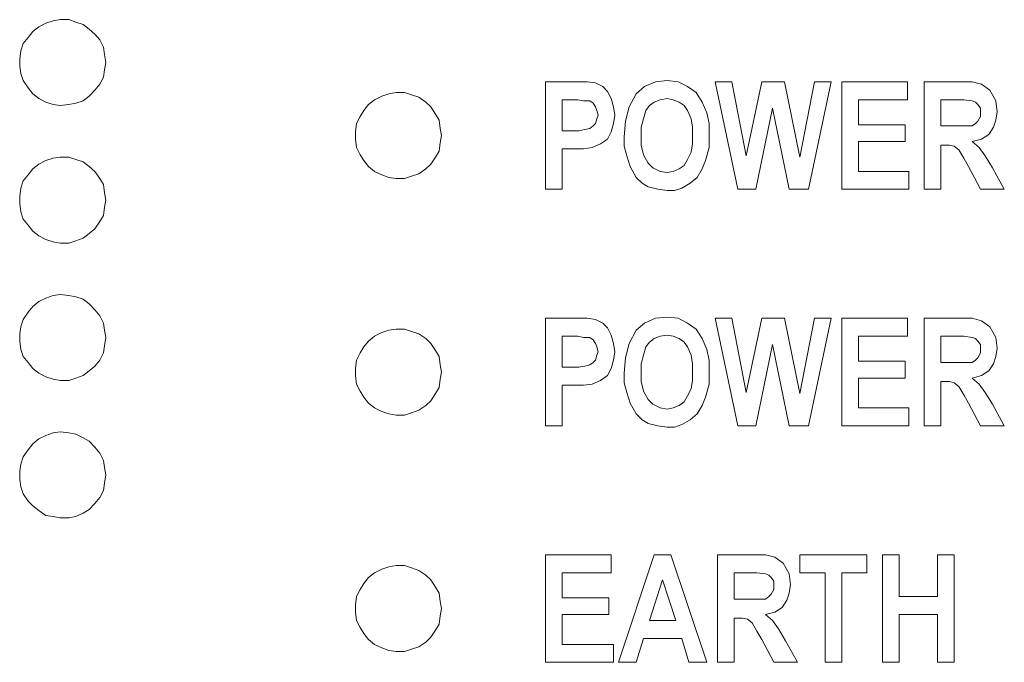
# Model space of a CAD drawing. Extents: x 163 to 437, y 233 to 519.
# Drawn here: x 279 to 295, y 397 to 407 of the extents above; entities that cross this region are included whole.
import ezdxf

# ---------------------------------------------------------------- set-up
doc = ezdxf.new("R2010")
doc.units = 0
doc.header["$MEASUREMENT"] = 0
doc.layers.add('Layer 1', color=7, linetype='Continuous', lineweight=0)

# ---------------------------------------------------------------- blocks, each defined once
blk = doc.blocks.new('Block_2')
at = {"layer": 'Layer 1', "color": 18, "lineweight": 5, "true_color": 0x000000}
for points, knots in [([(280.87, 406.714), (280.87, 406.714), (280.851, 406.848), (280.851, 406.848), (280.851, 406.848), (280.832, 406.964), (280.832, 406.964), (280.832, 406.964), (280.774, 407.079), (280.774, 407.079), (280.774, 407.079), (280.697, 407.175), (280.697, 407.175), (280.697, 407.175), (280.601, 407.252), (280.601, 407.252), (280.601, 407.252), (280.505, 407.329), (280.505, 407.329), (280.505, 407.329), (280.389, 407.367), (280.389, 407.367), (280.389, 407.367), (280.274, 407.406), (280.274, 407.406), (280.274, 407.406), (280.139, 407.406), (280.139, 407.406), (280.139, 407.406), (280.024, 407.386), (280.024, 407.386), (280.024, 407.386), (279.909, 407.348), (279.909, 407.348), (279.909, 407.348), (279.793, 407.29), (279.793, 407.29), (279.793, 407.29), (279.697, 407.213), (279.697, 407.213), (279.697, 407.213), (279.62, 407.117), (279.62, 407.117), (279.62, 407.117), (279.544, 407.021), (279.544, 407.021), (279.544, 407.021), (279.505, 406.906), (279.505, 406.906), (279.505, 406.906), (279.486, 406.771), (279.486, 406.771), (279.486, 406.771), (279.486, 406.656), (279.486, 406.656), (279.486, 406.656), (279.505, 406.541), (279.505, 406.541), (279.505, 406.541), (279.544, 406.425), (279.544, 406.425), (279.544, 406.425), (279.62, 406.31), (279.62, 406.31), (279.62, 406.31), (279.697, 406.214), (279.697, 406.214), (279.697, 406.214), (279.793, 406.137), (279.793, 406.137), (279.793, 406.137), (279.909, 406.079), (279.909, 406.079), (279.909, 406.079), (280.024, 406.041), (280.024, 406.041), (280.024, 406.041), (280.139, 406.022), (280.139, 406.022), (280.139, 406.022), (280.274, 406.041), (280.274, 406.041), (280.274, 406.041), (280.389, 406.06), (280.389, 406.06), (280.389, 406.06), (280.505, 406.098), (280.505, 406.098), (280.505, 406.098), (280.601, 406.175), (280.601, 406.175), (280.601, 406.175), (280.697, 406.271), (280.697, 406.271), (280.697, 406.271), (280.774, 406.368), (280.774, 406.368), (280.774, 406.368), (280.832, 406.483), (280.832, 406.483), (280.832, 406.483), (280.851, 406.598), (280.851, 406.598), (280.851, 406.598), (280.87, 406.714), (280.87, 406.714)], [0, 0, 0, 0, 1, 1, 1, 2, 2, 2, 3, 3, 3, 4, 4, 4, 5, 5, 5, 6, 6, 6, 7, 7, 7, 8, 8, 8, 9, 9, 9, 10, 10, 10, 11, 11, 11, 12, 12, 12, 13, 13, 13, 14, 14, 14, 15, 15, 15, 16, 16, 16, 17, 17, 17, 18, 18, 18, 19, 19, 19, 20, 20, 20, 21, 21, 21, 22, 22, 22, 23, 23, 23, 24, 24, 24, 25, 25, 25, 26, 26, 26, 27, 27, 27, 28, 28, 28, 29, 29, 29, 30, 30, 30, 31, 31, 31, 32, 32, 32, 33, 33, 33, 34, 34, 34, 35, 35, 35, 35]), ([(288.425, 406.406), (288.425, 406.406), (288.617, 406.406), (288.617, 406.406), (288.617, 406.406), (288.752, 406.387), (288.752, 406.387)], [0, 0, 0, 0, 1, 1, 1, 2, 2, 2, 2]), ([(288.752, 406.387), (288.752, 406.387), (288.867, 406.329), (288.867, 406.329), (288.867, 406.329), (288.944, 406.252), (288.944, 406.252), (288.944, 406.252), (289.002, 406.137), (289.002, 406.137), (289.002, 406.137), (289.04, 406.002), (289.04, 406.002), (289.04, 406.002), (289.059, 405.868), (289.059, 405.868)], [0, 0, 0, 0, 1, 1, 1, 2, 2, 2, 3, 3, 3, 4, 4, 4, 5, 5, 5, 5]), ([(289.213, 405.522), (289.213, 405.522), (289.232, 405.772), (289.232, 405.772), (289.232, 405.772), (289.29, 406.002), (289.29, 406.002), (289.29, 406.002), (289.405, 406.214), (289.405, 406.214), (289.405, 406.214), (289.54, 406.329), (289.54, 406.329), (289.54, 406.329), (289.713, 406.406), (289.713, 406.406), (289.713, 406.406), (289.905, 406.425), (289.905, 406.425)], [0, 0, 0, 0, 1, 1, 1, 2, 2, 2, 3, 3, 3, 4, 4, 4, 5, 5, 5, 6, 6, 6, 6]), ([(289.905, 406.425), (289.905, 406.425), (290.078, 406.406), (290.078, 406.406), (290.078, 406.406), (290.232, 406.329), (290.232, 406.329), (290.232, 406.329), (290.367, 406.233), (290.367, 406.233), (290.367, 406.233), (290.463, 406.079), (290.463, 406.079), (290.463, 406.079), (290.54, 405.906), (290.54, 405.906), (290.54, 405.906), (290.578, 405.733), (290.578, 405.733), (290.578, 405.733), (290.578, 405.541), (290.578, 405.541)], [0, 0, 0, 0, 1, 1, 1, 2, 2, 2, 3, 3, 3, 4, 4, 4, 5, 5, 5, 6, 6, 6, 7, 7, 7, 7]), ([(294.653, 406.406), (294.653, 406.406), (294.807, 406.406), (294.807, 406.406), (294.807, 406.406), (294.961, 406.368), (294.961, 406.368), (294.961, 406.368), (295.096, 406.271), (295.096, 406.271), (295.096, 406.271), (295.192, 406.098), (295.192, 406.098), (295.192, 406.098), (295.211, 405.925), (295.211, 405.925)], [0, 0, 0, 0, 1, 1, 1, 2, 2, 2, 3, 3, 3, 4, 4, 4, 5, 5, 5, 5]), ([(286.272, 405.541), (286.272, 405.541), (286.253, 405.656), (286.253, 405.656), (286.253, 405.656), (286.233, 405.791), (286.233, 405.791), (286.233, 405.791), (286.176, 405.887), (286.176, 405.887), (286.176, 405.887), (286.099, 406.002), (286.099, 406.002), (286.099, 406.002), (286.022, 406.079), (286.022, 406.079), (286.022, 406.079), (285.907, 406.156), (285.907, 406.156), (285.907, 406.156), (285.791, 406.195), (285.791, 406.195), (285.791, 406.195), (285.676, 406.233), (285.676, 406.233), (285.676, 406.233), (285.541, 406.233), (285.541, 406.233), (285.541, 406.233), (285.426, 406.214), (285.426, 406.214), (285.426, 406.214), (285.311, 406.175), (285.311, 406.175), (285.311, 406.175), (285.195, 406.118), (285.195, 406.118), (285.195, 406.118), (285.099, 406.041), (285.099, 406.041), (285.099, 406.041), (285.022, 405.945), (285.022, 405.945), (285.022, 405.945), (284.965, 405.849), (284.965, 405.849), (284.965, 405.849), (284.907, 405.733), (284.907, 405.733), (284.907, 405.733), (284.888, 405.599), (284.888, 405.599), (284.888, 405.599), (284.888, 405.483), (284.888, 405.483), (284.888, 405.483), (284.907, 405.349), (284.907, 405.349), (284.907, 405.349), (284.965, 405.233), (284.965, 405.233), (284.965, 405.233), (285.022, 405.137), (285.022, 405.137), (285.022, 405.137), (285.099, 405.041), (285.099, 405.041), (285.099, 405.041), (285.195, 404.964), (285.195, 404.964), (285.195, 404.964), (285.311, 404.907), (285.311, 404.907), (285.311, 404.907), (285.426, 404.868), (285.426, 404.868), (285.426, 404.868), (285.541, 404.849), (285.541, 404.849), (285.541, 404.849), (285.676, 404.849), (285.676, 404.849), (285.676, 404.849), (285.791, 404.887), (285.791, 404.887), (285.791, 404.887), (285.907, 404.926), (285.907, 404.926), (285.907, 404.926), (286.022, 405.003), (286.022, 405.003), (286.022, 405.003), (286.099, 405.08), (286.099, 405.08), (286.099, 405.08), (286.176, 405.195), (286.176, 405.195), (286.176, 405.195), (286.233, 405.291), (286.233, 405.291), (286.233, 405.291), (286.253, 405.426), (286.253, 405.426), (286.253, 405.426), (286.272, 405.541), (286.272, 405.541)], [0, 0, 0, 0, 1, 1, 1, 2, 2, 2, 3, 3, 3, 4, 4, 4, 5, 5, 5, 6, 6, 6, 7, 7, 7, 8, 8, 8, 9, 9, 9, 10, 10, 10, 11, 11, 11, 12, 12, 12, 13, 13, 13, 14, 14, 14, 15, 15, 15, 16, 16, 16, 17, 17, 17, 18, 18, 18, 19, 19, 19, 20, 20, 20, 21, 21, 21, 22, 22, 22, 23, 23, 23, 24, 24, 24, 25, 25, 25, 26, 26, 26, 27, 27, 27, 28, 28, 28, 29, 29, 29, 30, 30, 30, 31, 31, 31, 32, 32, 32, 33, 33, 33, 34, 34, 34, 35, 35, 35, 35]), ([(288.79, 405.868), (288.79, 405.868), (288.771, 405.945), (288.771, 405.945), (288.771, 405.945), (288.752, 406.002), (288.752, 406.002), (288.752, 406.002), (288.713, 406.06), (288.713, 406.06), (288.713, 406.06), (288.656, 406.098), (288.656, 406.098), (288.656, 406.098), (288.559, 406.098), (288.559, 406.098), (288.559, 406.098), (288.463, 406.118), (288.463, 406.118), (288.463, 406.118), (288.386, 406.118), (288.386, 406.118)], [0, 0, 0, 0, 1, 1, 1, 2, 2, 2, 3, 3, 3, 4, 4, 4, 5, 5, 5, 6, 6, 6, 7, 7, 7, 7]), ([(289.905, 406.137), (289.905, 406.137), (289.79, 406.118), (289.79, 406.118), (289.79, 406.118), (289.694, 406.079), (289.694, 406.079), (289.694, 406.079), (289.617, 406.022), (289.617, 406.022), (289.617, 406.022), (289.559, 405.945), (289.559, 405.945), (289.559, 405.945), (289.521, 405.81), (289.521, 405.81), (289.521, 405.81), (289.482, 405.676), (289.482, 405.676), (289.482, 405.676), (289.482, 405.541), (289.482, 405.541)], [0, 0, 0, 0, 1, 1, 1, 2, 2, 2, 3, 3, 3, 4, 4, 4, 5, 5, 5, 6, 6, 6, 7, 7, 7, 7]), ([(290.309, 405.541), (290.309, 405.541), (290.309, 405.676), (290.309, 405.676), (290.309, 405.676), (290.29, 405.81), (290.29, 405.81), (290.29, 405.81), (290.232, 405.945), (290.232, 405.945), (290.232, 405.945), (290.174, 406.022), (290.174, 406.022), (290.174, 406.022), (290.097, 406.079), (290.097, 406.079), (290.097, 406.079), (290.001, 406.118), (290.001, 406.118), (290.001, 406.118), (289.905, 406.137), (289.905, 406.137)], [0, 0, 0, 0, 1, 1, 1, 2, 2, 2, 3, 3, 3, 4, 4, 4, 5, 5, 5, 6, 6, 6, 7, 7, 7, 7]), ([(294.807, 406.098), (294.807, 406.098), (294.673, 406.118), (294.673, 406.118), (294.673, 406.118), (294.557, 406.118), (294.557, 406.118)], [0, 0, 0, 0, 1, 1, 1, 2, 2, 2, 2]), ([(294.942, 405.906), (294.942, 405.906), (294.942, 405.983), (294.942, 405.983), (294.942, 405.983), (294.903, 406.041), (294.903, 406.041), (294.903, 406.041), (294.865, 406.079), (294.865, 406.079), (294.865, 406.079), (294.807, 406.098), (294.807, 406.098)], [0, 0, 0, 0, 1, 1, 1, 2, 2, 2, 3, 3, 3, 4, 4, 4, 4]), ([(288.406, 405.618), (288.406, 405.618), (288.483, 405.618), (288.483, 405.618), (288.483, 405.618), (288.579, 405.637), (288.579, 405.637), (288.579, 405.637), (288.656, 405.656), (288.656, 405.656), (288.656, 405.656), (288.713, 405.695), (288.713, 405.695), (288.713, 405.695), (288.752, 405.733), (288.752, 405.733), (288.752, 405.733), (288.771, 405.81), (288.771, 405.81), (288.771, 405.81), (288.79, 405.868), (288.79, 405.868)], [0, 0, 0, 0, 1, 1, 1, 2, 2, 2, 3, 3, 3, 4, 4, 4, 5, 5, 5, 6, 6, 6, 7, 7, 7, 7]), ([(289.059, 405.868), (289.059, 405.868), (289.04, 405.733), (289.04, 405.733), (289.04, 405.733), (289.002, 405.599), (289.002, 405.599), (289.002, 405.599), (288.944, 405.483), (288.944, 405.483), (288.944, 405.483), (288.829, 405.406), (288.829, 405.406), (288.829, 405.406), (288.694, 405.349), (288.694, 405.349), (288.694, 405.349), (288.559, 405.329), (288.559, 405.329), (288.559, 405.329), (288.425, 405.329), (288.425, 405.329)], [0, 0, 0, 0, 1, 1, 1, 2, 2, 2, 3, 3, 3, 4, 4, 4, 5, 5, 5, 6, 6, 6, 7, 7, 7, 7]), ([(294.538, 405.695), (294.538, 405.695), (294.673, 405.695), (294.673, 405.695), (294.673, 405.695), (294.807, 405.695), (294.807, 405.695), (294.807, 405.695), (294.865, 405.733), (294.865, 405.733), (294.865, 405.733), (294.903, 405.772), (294.903, 405.772), (294.903, 405.772), (294.942, 405.849), (294.942, 405.849), (294.942, 405.849), (294.942, 405.906), (294.942, 405.906)], [0, 0, 0, 0, 1, 1, 1, 2, 2, 2, 3, 3, 3, 4, 4, 4, 5, 5, 5, 6, 6, 6, 6]), ([(295.211, 405.925), (295.211, 405.925), (295.192, 405.791), (295.192, 405.791), (295.192, 405.791), (295.153, 405.676), (295.153, 405.676), (295.153, 405.676), (295.076, 405.56), (295.076, 405.56), (295.076, 405.56), (294.961, 405.483), (294.961, 405.483), (294.961, 405.483), (294.807, 405.445), (294.807, 405.445)], [0, 0, 0, 0, 1, 1, 1, 2, 2, 2, 3, 3, 3, 4, 4, 4, 5, 5, 5, 5]), ([(289.405, 404.868), (289.405, 404.868), (289.309, 405.041), (289.309, 405.041), (289.309, 405.041), (289.252, 405.214), (289.252, 405.214), (289.252, 405.214), (289.213, 405.368), (289.213, 405.368), (289.213, 405.368), (289.213, 405.522), (289.213, 405.522)], [0, 0, 0, 0, 1, 1, 1, 2, 2, 2, 3, 3, 3, 4, 4, 4, 4]), ([(289.482, 405.541), (289.482, 405.541), (289.482, 405.387), (289.482, 405.387), (289.482, 405.387), (289.521, 405.233), (289.521, 405.233), (289.521, 405.233), (289.598, 405.099), (289.598, 405.099), (289.598, 405.099), (289.674, 405.022), (289.674, 405.022), (289.674, 405.022), (289.79, 404.964), (289.79, 404.964), (289.79, 404.964), (289.905, 404.945), (289.905, 404.945)], [0, 0, 0, 0, 1, 1, 1, 2, 2, 2, 3, 3, 3, 4, 4, 4, 5, 5, 5, 6, 6, 6, 6]), ([(289.905, 404.945), (289.905, 404.945), (290.001, 404.964), (290.001, 404.964), (290.001, 404.964), (290.097, 405.003), (290.097, 405.003), (290.097, 405.003), (290.174, 405.06), (290.174, 405.06), (290.174, 405.06), (290.232, 405.156), (290.232, 405.156), (290.232, 405.156), (290.29, 405.272), (290.29, 405.272), (290.29, 405.272), (290.309, 405.406), (290.309, 405.406), (290.309, 405.406), (290.309, 405.541), (290.309, 405.541)], [0, 0, 0, 0, 1, 1, 1, 2, 2, 2, 3, 3, 3, 4, 4, 4, 5, 5, 5, 6, 6, 6, 7, 7, 7, 7]), ([(290.578, 405.541), (290.578, 405.541), (290.578, 405.349), (290.578, 405.349), (290.578, 405.349), (290.52, 405.137), (290.52, 405.137), (290.52, 405.137), (290.463, 405.003), (290.463, 405.003), (290.463, 405.003), (290.386, 404.868), (290.386, 404.868)], [0, 0, 0, 0, 1, 1, 1, 2, 2, 2, 3, 3, 3, 4, 4, 4, 4]), ([(294.75, 405.041), (294.75, 405.041), (294.673, 405.176), (294.673, 405.176), (294.673, 405.176), (294.596, 405.31), (294.596, 405.31), (294.596, 405.31), (294.519, 405.368), (294.519, 405.368), (294.519, 405.368), (294.442, 405.387), (294.442, 405.387), (294.442, 405.387), (294.365, 405.387), (294.365, 405.387)], [0, 0, 0, 0, 1, 1, 1, 2, 2, 2, 3, 3, 3, 4, 4, 4, 5, 5, 5, 5]), ([(294.807, 405.445), (294.807, 405.445), (294.923, 405.349), (294.923, 405.349), (294.923, 405.349), (295.019, 405.214), (295.019, 405.214), (295.019, 405.214), (295.134, 405.022), (295.134, 405.022)], [0, 0, 0, 0, 1, 1, 1, 2, 2, 2, 3, 3, 3, 3]), ([(280.87, 404.503), (280.87, 404.503), (280.851, 404.618), (280.851, 404.618), (280.851, 404.618), (280.832, 404.753), (280.832, 404.753), (280.832, 404.753), (280.774, 404.849), (280.774, 404.849), (280.774, 404.849), (280.697, 404.964), (280.697, 404.964), (280.697, 404.964), (280.601, 405.041), (280.601, 405.041), (280.601, 405.041), (280.505, 405.118), (280.505, 405.118), (280.505, 405.118), (280.389, 405.156), (280.389, 405.156), (280.389, 405.156), (280.274, 405.195), (280.274, 405.195), (280.274, 405.195), (280.139, 405.195), (280.139, 405.195), (280.139, 405.195), (280.024, 405.176), (280.024, 405.176), (280.024, 405.176), (279.909, 405.137), (279.909, 405.137), (279.909, 405.137), (279.793, 405.08), (279.793, 405.08), (279.793, 405.08), (279.697, 405.003), (279.697, 405.003), (279.697, 405.003), (279.62, 404.907), (279.62, 404.907), (279.62, 404.907), (279.544, 404.81), (279.544, 404.81), (279.544, 404.81), (279.505, 404.695), (279.505, 404.695), (279.505, 404.695), (279.486, 404.561), (279.486, 404.561), (279.486, 404.561), (279.486, 404.445), (279.486, 404.445), (279.486, 404.445), (279.505, 404.311), (279.505, 404.311), (279.505, 404.311), (279.544, 404.195), (279.544, 404.195), (279.544, 404.195), (279.62, 404.099), (279.62, 404.099), (279.62, 404.099), (279.697, 404.003), (279.697, 404.003), (279.697, 404.003), (279.793, 403.926), (279.793, 403.926), (279.793, 403.926), (279.909, 403.868), (279.909, 403.868), (279.909, 403.868), (280.024, 403.83), (280.024, 403.83), (280.024, 403.83), (280.139, 403.811), (280.139, 403.811), (280.139, 403.811), (280.274, 403.811), (280.274, 403.811), (280.274, 403.811), (280.389, 403.849), (280.389, 403.849), (280.389, 403.849), (280.505, 403.888), (280.505, 403.888), (280.505, 403.888), (280.601, 403.965), (280.601, 403.965), (280.601, 403.965), (280.697, 404.041), (280.697, 404.041), (280.697, 404.041), (280.774, 404.157), (280.774, 404.157), (280.774, 404.157), (280.832, 404.253), (280.832, 404.253), (280.832, 404.253), (280.851, 404.388), (280.851, 404.388), (280.851, 404.388), (280.87, 404.503), (280.87, 404.503)], [0, 0, 0, 0, 1, 1, 1, 2, 2, 2, 3, 3, 3, 4, 4, 4, 5, 5, 5, 6, 6, 6, 7, 7, 7, 8, 8, 8, 9, 9, 9, 10, 10, 10, 11, 11, 11, 12, 12, 12, 13, 13, 13, 14, 14, 14, 15, 15, 15, 16, 16, 16, 17, 17, 17, 18, 18, 18, 19, 19, 19, 20, 20, 20, 21, 21, 21, 22, 22, 22, 23, 23, 23, 24, 24, 24, 25, 25, 25, 26, 26, 26, 27, 27, 27, 28, 28, 28, 29, 29, 29, 30, 30, 30, 31, 31, 31, 32, 32, 32, 33, 33, 33, 34, 34, 34, 35, 35, 35, 35]), ([(289.905, 404.657), (289.905, 404.657), (289.751, 404.676), (289.751, 404.676), (289.751, 404.676), (289.598, 404.714), (289.598, 404.714), (289.598, 404.714), (289.501, 404.772), (289.501, 404.772), (289.501, 404.772), (289.405, 404.868), (289.405, 404.868)], [0, 0, 0, 0, 1, 1, 1, 2, 2, 2, 3, 3, 3, 4, 4, 4, 4]), ([(290.386, 404.868), (290.386, 404.868), (290.27, 404.772), (290.27, 404.772), (290.27, 404.772), (290.136, 404.695), (290.136, 404.695), (290.136, 404.695), (290.02, 404.657), (290.02, 404.657), (290.02, 404.657), (289.905, 404.657), (289.905, 404.657)], [0, 0, 0, 0, 1, 1, 1, 2, 2, 2, 3, 3, 3, 4, 4, 4, 4]), ([(280.87, 402.292), (280.87, 402.292), (280.851, 402.407), (280.851, 402.407), (280.851, 402.407), (280.832, 402.523), (280.832, 402.523), (280.832, 402.523), (280.774, 402.638), (280.774, 402.638), (280.774, 402.638), (280.697, 402.734), (280.697, 402.734), (280.697, 402.734), (280.601, 402.83), (280.601, 402.83), (280.601, 402.83), (280.505, 402.907), (280.505, 402.907), (280.505, 402.907), (280.389, 402.946), (280.389, 402.946), (280.389, 402.946), (280.274, 402.965), (280.274, 402.965), (280.274, 402.965), (280.139, 402.984), (280.139, 402.984), (280.139, 402.984), (280.024, 402.965), (280.024, 402.965), (280.024, 402.965), (279.909, 402.926), (279.909, 402.926), (279.909, 402.926), (279.793, 402.869), (279.793, 402.869), (279.793, 402.869), (279.697, 402.792), (279.697, 402.792), (279.697, 402.792), (279.62, 402.696), (279.62, 402.696), (279.62, 402.696), (279.544, 402.58), (279.544, 402.58), (279.544, 402.58), (279.505, 402.465), (279.505, 402.465), (279.505, 402.465), (279.486, 402.35), (279.486, 402.35), (279.486, 402.35), (279.486, 402.234), (279.486, 402.234), (279.486, 402.234), (279.505, 402.1), (279.505, 402.1), (279.505, 402.1), (279.544, 401.985), (279.544, 401.985), (279.544, 401.985), (279.62, 401.888), (279.62, 401.888), (279.62, 401.888), (279.697, 401.792), (279.697, 401.792), (279.697, 401.792), (279.793, 401.715), (279.793, 401.715), (279.793, 401.715), (279.909, 401.658), (279.909, 401.658), (279.909, 401.658), (280.024, 401.619), (280.024, 401.619), (280.024, 401.619), (280.139, 401.6), (280.139, 401.6), (280.139, 401.6), (280.274, 401.6), (280.274, 401.6), (280.274, 401.6), (280.389, 401.638), (280.389, 401.638), (280.389, 401.638), (280.505, 401.677), (280.505, 401.677), (280.505, 401.677), (280.601, 401.754), (280.601, 401.754), (280.601, 401.754), (280.697, 401.831), (280.697, 401.831), (280.697, 401.831), (280.774, 401.927), (280.774, 401.927), (280.774, 401.927), (280.832, 402.042), (280.832, 402.042), (280.832, 402.042), (280.851, 402.158), (280.851, 402.158), (280.851, 402.158), (280.87, 402.292), (280.87, 402.292)], [0, 0, 0, 0, 1, 1, 1, 2, 2, 2, 3, 3, 3, 4, 4, 4, 5, 5, 5, 6, 6, 6, 7, 7, 7, 8, 8, 8, 9, 9, 9, 10, 10, 10, 11, 11, 11, 12, 12, 12, 13, 13, 13, 14, 14, 14, 15, 15, 15, 16, 16, 16, 17, 17, 17, 18, 18, 18, 19, 19, 19, 20, 20, 20, 21, 21, 21, 22, 22, 22, 23, 23, 23, 24, 24, 24, 25, 25, 25, 26, 26, 26, 27, 27, 27, 28, 28, 28, 29, 29, 29, 30, 30, 30, 31, 31, 31, 32, 32, 32, 33, 33, 33, 34, 34, 34, 35, 35, 35, 35]), ([(288.425, 402.6), (288.425, 402.6), (288.617, 402.6), (288.617, 402.6), (288.617, 402.6), (288.752, 402.58), (288.752, 402.58)], [0, 0, 0, 0, 1, 1, 1, 2, 2, 2, 2]), ([(288.752, 402.58), (288.752, 402.58), (288.867, 402.523), (288.867, 402.523), (288.867, 402.523), (288.944, 402.446), (288.944, 402.446), (288.944, 402.446), (289.002, 402.331), (289.002, 402.331), (289.002, 402.331), (289.04, 402.196), (289.04, 402.196), (289.04, 402.196), (289.059, 402.061), (289.059, 402.061)], [0, 0, 0, 0, 1, 1, 1, 2, 2, 2, 3, 3, 3, 4, 4, 4, 5, 5, 5, 5]), ([(289.213, 401.715), (289.213, 401.715), (289.232, 401.965), (289.232, 401.965), (289.232, 401.965), (289.29, 402.196), (289.29, 402.196), (289.29, 402.196), (289.405, 402.407), (289.405, 402.407), (289.405, 402.407), (289.54, 402.523), (289.54, 402.523), (289.54, 402.523), (289.713, 402.6), (289.713, 402.6), (289.713, 402.6), (289.905, 402.619), (289.905, 402.619)], [0, 0, 0, 0, 1, 1, 1, 2, 2, 2, 3, 3, 3, 4, 4, 4, 5, 5, 5, 6, 6, 6, 6]), ([(289.905, 402.619), (289.905, 402.619), (290.078, 402.6), (290.078, 402.6), (290.078, 402.6), (290.232, 402.523), (290.232, 402.523), (290.232, 402.523), (290.367, 402.427), (290.367, 402.427), (290.367, 402.427), (290.463, 402.273), (290.463, 402.273), (290.463, 402.273), (290.54, 402.1), (290.54, 402.1), (290.54, 402.1), (290.578, 401.927), (290.578, 401.927), (290.578, 401.927), (290.578, 401.735), (290.578, 401.735)], [0, 0, 0, 0, 1, 1, 1, 2, 2, 2, 3, 3, 3, 4, 4, 4, 5, 5, 5, 6, 6, 6, 7, 7, 7, 7]), ([(294.653, 402.6), (294.653, 402.6), (294.807, 402.6), (294.807, 402.6), (294.807, 402.6), (294.961, 402.561), (294.961, 402.561), (294.961, 402.561), (295.096, 402.465), (295.096, 402.465), (295.096, 402.465), (295.192, 402.292), (295.192, 402.292), (295.192, 402.292), (295.211, 402.119), (295.211, 402.119)], [0, 0, 0, 0, 1, 1, 1, 2, 2, 2, 3, 3, 3, 4, 4, 4, 5, 5, 5, 5]), ([(286.272, 401.735), (286.272, 401.735), (286.253, 401.85), (286.253, 401.85), (286.253, 401.85), (286.233, 401.985), (286.233, 401.985), (286.233, 401.985), (286.176, 402.081), (286.176, 402.081), (286.176, 402.081), (286.099, 402.196), (286.099, 402.196), (286.099, 402.196), (286.022, 402.273), (286.022, 402.273), (286.022, 402.273), (285.907, 402.35), (285.907, 402.35), (285.907, 402.35), (285.791, 402.388), (285.791, 402.388), (285.791, 402.388), (285.676, 402.427), (285.676, 402.427), (285.676, 402.427), (285.541, 402.427), (285.541, 402.427), (285.541, 402.427), (285.426, 402.407), (285.426, 402.407), (285.426, 402.407), (285.311, 402.369), (285.311, 402.369), (285.311, 402.369), (285.195, 402.311), (285.195, 402.311), (285.195, 402.311), (285.099, 402.234), (285.099, 402.234), (285.099, 402.234), (285.022, 402.138), (285.022, 402.138), (285.022, 402.138), (284.965, 402.042), (284.965, 402.042), (284.965, 402.042), (284.907, 401.927), (284.907, 401.927), (284.907, 401.927), (284.888, 401.792), (284.888, 401.792), (284.888, 401.792), (284.888, 401.677), (284.888, 401.677), (284.888, 401.677), (284.907, 401.542), (284.907, 401.542), (284.907, 401.542), (284.965, 401.427), (284.965, 401.427), (284.965, 401.427), (285.022, 401.331), (285.022, 401.331), (285.022, 401.331), (285.099, 401.235), (285.099, 401.235), (285.099, 401.235), (285.195, 401.158), (285.195, 401.158), (285.195, 401.158), (285.311, 401.1), (285.311, 401.1), (285.311, 401.1), (285.426, 401.062), (285.426, 401.062), (285.426, 401.062), (285.541, 401.043), (285.541, 401.043), (285.541, 401.043), (285.676, 401.043), (285.676, 401.043), (285.676, 401.043), (285.791, 401.081), (285.791, 401.081), (285.791, 401.081), (285.907, 401.119), (285.907, 401.119), (285.907, 401.119), (286.022, 401.196), (286.022, 401.196), (286.022, 401.196), (286.099, 401.273), (286.099, 401.273), (286.099, 401.273), (286.176, 401.389), (286.176, 401.389), (286.176, 401.389), (286.233, 401.485), (286.233, 401.485), (286.233, 401.485), (286.253, 401.619), (286.253, 401.619), (286.253, 401.619), (286.272, 401.735), (286.272, 401.735)], [0, 0, 0, 0, 1, 1, 1, 2, 2, 2, 3, 3, 3, 4, 4, 4, 5, 5, 5, 6, 6, 6, 7, 7, 7, 8, 8, 8, 9, 9, 9, 10, 10, 10, 11, 11, 11, 12, 12, 12, 13, 13, 13, 14, 14, 14, 15, 15, 15, 16, 16, 16, 17, 17, 17, 18, 18, 18, 19, 19, 19, 20, 20, 20, 21, 21, 21, 22, 22, 22, 23, 23, 23, 24, 24, 24, 25, 25, 25, 26, 26, 26, 27, 27, 27, 28, 28, 28, 29, 29, 29, 30, 30, 30, 31, 31, 31, 32, 32, 32, 33, 33, 33, 34, 34, 34, 35, 35, 35, 35]), ([(288.79, 402.061), (288.79, 402.061), (288.771, 402.138), (288.771, 402.138), (288.771, 402.138), (288.752, 402.196), (288.752, 402.196), (288.752, 402.196), (288.713, 402.254), (288.713, 402.254), (288.713, 402.254), (288.656, 402.292), (288.656, 402.292), (288.656, 402.292), (288.559, 402.292), (288.559, 402.292), (288.559, 402.292), (288.463, 402.311), (288.463, 402.311), (288.463, 402.311), (288.386, 402.311), (288.386, 402.311)], [0, 0, 0, 0, 1, 1, 1, 2, 2, 2, 3, 3, 3, 4, 4, 4, 5, 5, 5, 6, 6, 6, 7, 7, 7, 7]), ([(289.905, 402.331), (289.905, 402.331), (289.79, 402.311), (289.79, 402.311), (289.79, 402.311), (289.694, 402.273), (289.694, 402.273), (289.694, 402.273), (289.617, 402.215), (289.617, 402.215), (289.617, 402.215), (289.559, 402.138), (289.559, 402.138), (289.559, 402.138), (289.521, 402.004), (289.521, 402.004), (289.521, 402.004), (289.482, 401.869), (289.482, 401.869), (289.482, 401.869), (289.482, 401.735), (289.482, 401.735)], [0, 0, 0, 0, 1, 1, 1, 2, 2, 2, 3, 3, 3, 4, 4, 4, 5, 5, 5, 6, 6, 6, 7, 7, 7, 7]), ([(290.309, 401.735), (290.309, 401.735), (290.309, 401.869), (290.309, 401.869), (290.309, 401.869), (290.29, 402.004), (290.29, 402.004), (290.29, 402.004), (290.232, 402.138), (290.232, 402.138), (290.232, 402.138), (290.174, 402.215), (290.174, 402.215), (290.174, 402.215), (290.097, 402.273), (290.097, 402.273), (290.097, 402.273), (290.001, 402.311), (290.001, 402.311), (290.001, 402.311), (289.905, 402.331), (289.905, 402.331)], [0, 0, 0, 0, 1, 1, 1, 2, 2, 2, 3, 3, 3, 4, 4, 4, 5, 5, 5, 6, 6, 6, 7, 7, 7, 7]), ([(294.807, 402.292), (294.807, 402.292), (294.673, 402.311), (294.673, 402.311), (294.673, 402.311), (294.557, 402.311), (294.557, 402.311)], [0, 0, 0, 0, 1, 1, 1, 2, 2, 2, 2]), ([(294.942, 402.1), (294.942, 402.1), (294.942, 402.177), (294.942, 402.177), (294.942, 402.177), (294.903, 402.234), (294.903, 402.234), (294.903, 402.234), (294.865, 402.273), (294.865, 402.273), (294.865, 402.273), (294.807, 402.292), (294.807, 402.292)], [0, 0, 0, 0, 1, 1, 1, 2, 2, 2, 3, 3, 3, 4, 4, 4, 4]), ([(288.406, 401.812), (288.406, 401.812), (288.483, 401.812), (288.483, 401.812), (288.483, 401.812), (288.579, 401.831), (288.579, 401.831), (288.579, 401.831), (288.656, 401.85), (288.656, 401.85), (288.656, 401.85), (288.713, 401.888), (288.713, 401.888), (288.713, 401.888), (288.752, 401.927), (288.752, 401.927), (288.752, 401.927), (288.771, 402.004), (288.771, 402.004), (288.771, 402.004), (288.79, 402.061), (288.79, 402.061)], [0, 0, 0, 0, 1, 1, 1, 2, 2, 2, 3, 3, 3, 4, 4, 4, 5, 5, 5, 6, 6, 6, 7, 7, 7, 7]), ([(289.059, 402.061), (289.059, 402.061), (289.04, 401.927), (289.04, 401.927), (289.04, 401.927), (289.002, 401.792), (289.002, 401.792), (289.002, 401.792), (288.944, 401.677), (288.944, 401.677), (288.944, 401.677), (288.829, 401.6), (288.829, 401.6), (288.829, 401.6), (288.694, 401.542), (288.694, 401.542), (288.694, 401.542), (288.559, 401.523), (288.559, 401.523), (288.559, 401.523), (288.425, 401.523), (288.425, 401.523)], [0, 0, 0, 0, 1, 1, 1, 2, 2, 2, 3, 3, 3, 4, 4, 4, 5, 5, 5, 6, 6, 6, 7, 7, 7, 7]), ([(294.538, 401.888), (294.538, 401.888), (294.673, 401.888), (294.673, 401.888), (294.673, 401.888), (294.807, 401.888), (294.807, 401.888), (294.807, 401.888), (294.865, 401.927), (294.865, 401.927), (294.865, 401.927), (294.903, 401.965), (294.903, 401.965), (294.903, 401.965), (294.942, 402.042), (294.942, 402.042), (294.942, 402.042), (294.942, 402.1), (294.942, 402.1)], [0, 0, 0, 0, 1, 1, 1, 2, 2, 2, 3, 3, 3, 4, 4, 4, 5, 5, 5, 6, 6, 6, 6]), ([(295.211, 402.119), (295.211, 402.119), (295.192, 401.985), (295.192, 401.985), (295.192, 401.985), (295.153, 401.869), (295.153, 401.869), (295.153, 401.869), (295.076, 401.754), (295.076, 401.754), (295.076, 401.754), (294.961, 401.677), (294.961, 401.677), (294.961, 401.677), (294.807, 401.638), (294.807, 401.638)], [0, 0, 0, 0, 1, 1, 1, 2, 2, 2, 3, 3, 3, 4, 4, 4, 5, 5, 5, 5]), ([(289.405, 401.062), (289.405, 401.062), (289.309, 401.235), (289.309, 401.235), (289.309, 401.235), (289.252, 401.408), (289.252, 401.408), (289.252, 401.408), (289.213, 401.562), (289.213, 401.562), (289.213, 401.562), (289.213, 401.715), (289.213, 401.715)], [0, 0, 0, 0, 1, 1, 1, 2, 2, 2, 3, 3, 3, 4, 4, 4, 4]), ([(289.482, 401.735), (289.482, 401.735), (289.482, 401.581), (289.482, 401.581), (289.482, 401.581), (289.521, 401.427), (289.521, 401.427), (289.521, 401.427), (289.598, 401.292), (289.598, 401.292), (289.598, 401.292), (289.674, 401.216), (289.674, 401.216), (289.674, 401.216), (289.79, 401.158), (289.79, 401.158), (289.79, 401.158), (289.905, 401.139), (289.905, 401.139)], [0, 0, 0, 0, 1, 1, 1, 2, 2, 2, 3, 3, 3, 4, 4, 4, 5, 5, 5, 6, 6, 6, 6]), ([(289.905, 401.139), (289.905, 401.139), (290.001, 401.158), (290.001, 401.158), (290.001, 401.158), (290.097, 401.196), (290.097, 401.196), (290.097, 401.196), (290.174, 401.254), (290.174, 401.254), (290.174, 401.254), (290.232, 401.35), (290.232, 401.35), (290.232, 401.35), (290.29, 401.465), (290.29, 401.465), (290.29, 401.465), (290.309, 401.6), (290.309, 401.6), (290.309, 401.6), (290.309, 401.735), (290.309, 401.735)], [0, 0, 0, 0, 1, 1, 1, 2, 2, 2, 3, 3, 3, 4, 4, 4, 5, 5, 5, 6, 6, 6, 7, 7, 7, 7]), ([(290.578, 401.735), (290.578, 401.735), (290.578, 401.542), (290.578, 401.542), (290.578, 401.542), (290.52, 401.331), (290.52, 401.331), (290.52, 401.331), (290.463, 401.196), (290.463, 401.196), (290.463, 401.196), (290.386, 401.062), (290.386, 401.062)], [0, 0, 0, 0, 1, 1, 1, 2, 2, 2, 3, 3, 3, 4, 4, 4, 4]), ([(294.75, 401.235), (294.75, 401.235), (294.673, 401.369), (294.673, 401.369), (294.673, 401.369), (294.596, 401.504), (294.596, 401.504), (294.596, 401.504), (294.519, 401.562), (294.519, 401.562), (294.519, 401.562), (294.442, 401.581), (294.442, 401.581), (294.442, 401.581), (294.365, 401.581), (294.365, 401.581)], [0, 0, 0, 0, 1, 1, 1, 2, 2, 2, 3, 3, 3, 4, 4, 4, 5, 5, 5, 5]), ([(294.807, 401.638), (294.807, 401.638), (294.923, 401.542), (294.923, 401.542), (294.923, 401.542), (295.019, 401.408), (295.019, 401.408), (295.019, 401.408), (295.134, 401.216), (295.134, 401.216)], [0, 0, 0, 0, 1, 1, 1, 2, 2, 2, 3, 3, 3, 3]), ([(289.905, 400.85), (289.905, 400.85), (289.751, 400.87), (289.751, 400.87), (289.751, 400.87), (289.598, 400.908), (289.598, 400.908), (289.598, 400.908), (289.501, 400.966), (289.501, 400.966), (289.501, 400.966), (289.405, 401.062), (289.405, 401.062)], [0, 0, 0, 0, 1, 1, 1, 2, 2, 2, 3, 3, 3, 4, 4, 4, 4]), ([(290.386, 401.062), (290.386, 401.062), (290.27, 400.966), (290.27, 400.966), (290.27, 400.966), (290.136, 400.889), (290.136, 400.889), (290.136, 400.889), (290.02, 400.85), (290.02, 400.85), (290.02, 400.85), (289.905, 400.85), (289.905, 400.85)], [0, 0, 0, 0, 1, 1, 1, 2, 2, 2, 3, 3, 3, 4, 4, 4, 4]), ([(280.87, 400.081), (280.87, 400.081), (280.851, 400.197), (280.851, 400.197), (280.851, 400.197), (280.832, 400.312), (280.832, 400.312), (280.832, 400.312), (280.774, 400.427), (280.774, 400.427), (280.774, 400.427), (280.697, 400.524), (280.697, 400.524), (280.697, 400.524), (280.601, 400.62), (280.601, 400.62), (280.601, 400.62), (280.505, 400.677), (280.505, 400.677), (280.505, 400.677), (280.389, 400.735), (280.389, 400.735), (280.389, 400.735), (280.274, 400.754), (280.274, 400.754), (280.274, 400.754), (280.139, 400.773), (280.139, 400.773), (280.139, 400.773), (280.024, 400.754), (280.024, 400.754), (280.024, 400.754), (279.909, 400.716), (279.909, 400.716), (279.909, 400.716), (279.793, 400.658), (279.793, 400.658), (279.793, 400.658), (279.697, 400.581), (279.697, 400.581), (279.697, 400.581), (279.62, 400.485), (279.62, 400.485), (279.62, 400.485), (279.544, 400.37), (279.544, 400.37), (279.544, 400.37), (279.505, 400.254), (279.505, 400.254), (279.505, 400.254), (279.486, 400.139), (279.486, 400.139), (279.486, 400.139), (279.486, 400.004), (279.486, 400.004), (279.486, 400.004), (279.505, 399.889), (279.505, 399.889), (279.505, 399.889), (279.544, 399.774), (279.544, 399.774), (279.544, 399.774), (279.62, 399.658), (279.62, 399.658), (279.62, 399.658), (279.697, 399.582), (279.697, 399.582), (279.697, 399.582), (279.793, 399.505), (279.793, 399.505), (279.793, 399.505), (279.909, 399.428), (279.909, 399.428), (279.909, 399.428), (280.024, 399.409), (280.024, 399.409), (280.024, 399.409), (280.139, 399.389), (280.139, 399.389), (280.139, 399.389), (280.274, 399.389), (280.274, 399.389), (280.274, 399.389), (280.389, 399.409), (280.389, 399.409), (280.389, 399.409), (280.505, 399.466), (280.505, 399.466), (280.505, 399.466), (280.601, 399.524), (280.601, 399.524), (280.601, 399.524), (280.697, 399.62), (280.697, 399.62), (280.697, 399.62), (280.774, 399.716), (280.774, 399.716), (280.774, 399.716), (280.832, 399.831), (280.832, 399.831), (280.832, 399.831), (280.851, 399.947), (280.851, 399.947), (280.851, 399.947), (280.87, 400.081), (280.87, 400.081)], [0, 0, 0, 0, 1, 1, 1, 2, 2, 2, 3, 3, 3, 4, 4, 4, 5, 5, 5, 6, 6, 6, 7, 7, 7, 8, 8, 8, 9, 9, 9, 10, 10, 10, 11, 11, 11, 12, 12, 12, 13, 13, 13, 14, 14, 14, 15, 15, 15, 16, 16, 16, 17, 17, 17, 18, 18, 18, 19, 19, 19, 20, 20, 20, 21, 21, 21, 22, 22, 22, 23, 23, 23, 24, 24, 24, 25, 25, 25, 26, 26, 26, 27, 27, 27, 28, 28, 28, 29, 29, 29, 30, 30, 30, 31, 31, 31, 32, 32, 32, 33, 33, 33, 34, 34, 34, 35, 35, 35, 35]), ([(291.328, 398.793), (291.328, 398.793), (291.482, 398.793), (291.482, 398.793), (291.482, 398.793), (291.635, 398.755), (291.635, 398.755), (291.635, 398.755), (291.77, 398.659), (291.77, 398.659), (291.77, 398.659), (291.866, 398.486), (291.866, 398.486), (291.866, 398.486), (291.885, 398.313), (291.885, 398.313)], [0, 0, 0, 0, 1, 1, 1, 2, 2, 2, 3, 3, 3, 4, 4, 4, 5, 5, 5, 5]), ([(286.272, 397.928), (286.272, 397.928), (286.253, 398.044), (286.253, 398.044), (286.253, 398.044), (286.233, 398.178), (286.233, 398.178), (286.233, 398.178), (286.176, 398.274), (286.176, 398.274), (286.176, 398.274), (286.099, 398.39), (286.099, 398.39), (286.099, 398.39), (286.022, 398.467), (286.022, 398.467), (286.022, 398.467), (285.907, 398.543), (285.907, 398.543), (285.907, 398.543), (285.791, 398.582), (285.791, 398.582), (285.791, 398.582), (285.676, 398.62), (285.676, 398.62), (285.676, 398.62), (285.541, 398.62), (285.541, 398.62), (285.541, 398.62), (285.426, 398.601), (285.426, 398.601), (285.426, 398.601), (285.311, 398.563), (285.311, 398.563), (285.311, 398.563), (285.195, 398.505), (285.195, 398.505), (285.195, 398.505), (285.099, 398.428), (285.099, 398.428), (285.099, 398.428), (285.022, 398.332), (285.022, 398.332), (285.022, 398.332), (284.965, 398.236), (284.965, 398.236), (284.965, 398.236), (284.907, 398.121), (284.907, 398.121), (284.907, 398.121), (284.888, 397.986), (284.888, 397.986), (284.888, 397.986), (284.888, 397.871), (284.888, 397.871), (284.888, 397.871), (284.907, 397.736), (284.907, 397.736), (284.907, 397.736), (284.965, 397.621), (284.965, 397.621), (284.965, 397.621), (285.022, 397.525), (285.022, 397.525), (285.022, 397.525), (285.099, 397.428), (285.099, 397.428), (285.099, 397.428), (285.195, 397.352), (285.195, 397.352), (285.195, 397.352), (285.311, 397.294), (285.311, 397.294), (285.311, 397.294), (285.426, 397.255), (285.426, 397.255), (285.426, 397.255), (285.541, 397.236), (285.541, 397.236), (285.541, 397.236), (285.676, 397.236), (285.676, 397.236), (285.676, 397.236), (285.791, 397.275), (285.791, 397.275), (285.791, 397.275), (285.907, 397.313), (285.907, 397.313), (285.907, 397.313), (286.022, 397.39), (286.022, 397.39), (286.022, 397.39), (286.099, 397.467), (286.099, 397.467), (286.099, 397.467), (286.176, 397.582), (286.176, 397.582), (286.176, 397.582), (286.233, 397.678), (286.233, 397.678), (286.233, 397.678), (286.253, 397.813), (286.253, 397.813), (286.253, 397.813), (286.272, 397.928), (286.272, 397.928)], [0, 0, 0, 0, 1, 1, 1, 2, 2, 2, 3, 3, 3, 4, 4, 4, 5, 5, 5, 6, 6, 6, 7, 7, 7, 8, 8, 8, 9, 9, 9, 10, 10, 10, 11, 11, 11, 12, 12, 12, 13, 13, 13, 14, 14, 14, 15, 15, 15, 16, 16, 16, 17, 17, 17, 18, 18, 18, 19, 19, 19, 20, 20, 20, 21, 21, 21, 22, 22, 22, 23, 23, 23, 24, 24, 24, 25, 25, 25, 26, 26, 26, 27, 27, 27, 28, 28, 28, 29, 29, 29, 30, 30, 30, 31, 31, 31, 32, 32, 32, 33, 33, 33, 34, 34, 34, 35, 35, 35, 35]), ([(291.482, 398.486), (291.482, 398.486), (291.347, 398.505), (291.347, 398.505), (291.347, 398.505), (291.232, 398.505), (291.232, 398.505)], [0, 0, 0, 0, 1, 1, 1, 2, 2, 2, 2]), ([(291.616, 398.294), (291.616, 398.294), (291.616, 398.37), (291.616, 398.37), (291.616, 398.37), (291.578, 398.428), (291.578, 398.428), (291.578, 398.428), (291.539, 398.467), (291.539, 398.467), (291.539, 398.467), (291.482, 398.486), (291.482, 398.486)], [0, 0, 0, 0, 1, 1, 1, 2, 2, 2, 3, 3, 3, 4, 4, 4, 4]), ([(291.212, 398.082), (291.212, 398.082), (291.347, 398.082), (291.347, 398.082), (291.347, 398.082), (291.482, 398.082), (291.482, 398.082), (291.482, 398.082), (291.539, 398.121), (291.539, 398.121), (291.539, 398.121), (291.578, 398.159), (291.578, 398.159), (291.578, 398.159), (291.616, 398.236), (291.616, 398.236), (291.616, 398.236), (291.616, 398.294), (291.616, 398.294)], [0, 0, 0, 0, 1, 1, 1, 2, 2, 2, 3, 3, 3, 4, 4, 4, 5, 5, 5, 6, 6, 6, 6]), ([(291.885, 398.313), (291.885, 398.313), (291.866, 398.178), (291.866, 398.178), (291.866, 398.178), (291.828, 398.063), (291.828, 398.063), (291.828, 398.063), (291.751, 397.948), (291.751, 397.948), (291.751, 397.948), (291.635, 397.871), (291.635, 397.871), (291.635, 397.871), (291.482, 397.832), (291.482, 397.832)], [0, 0, 0, 0, 1, 1, 1, 2, 2, 2, 3, 3, 3, 4, 4, 4, 5, 5, 5, 5]), ([(291.424, 397.428), (291.424, 397.428), (291.347, 397.563), (291.347, 397.563), (291.347, 397.563), (291.27, 397.698), (291.27, 397.698), (291.27, 397.698), (291.193, 397.755), (291.193, 397.755), (291.193, 397.755), (291.116, 397.775), (291.116, 397.775), (291.116, 397.775), (291.039, 397.775), (291.039, 397.775)], [0, 0, 0, 0, 1, 1, 1, 2, 2, 2, 3, 3, 3, 4, 4, 4, 5, 5, 5, 5]), ([(291.482, 397.832), (291.482, 397.832), (291.597, 397.736), (291.597, 397.736), (291.597, 397.736), (291.693, 397.601), (291.693, 397.601), (291.693, 397.601), (291.808, 397.409), (291.808, 397.409)], [0, 0, 0, 0, 1, 1, 1, 2, 2, 2, 3, 3, 3, 3])]:
    blk.add_open_spline(points, degree=3, knots=knots, dxfattribs=at)
for points in [[(287.944, 404.676), (287.944, 404.676), (287.944, 406.406), (287.944, 406.406)], [(287.944, 406.406), (287.944, 406.406), (288.425, 406.406), (288.425, 406.406)], [(291.039, 404.676), (291.039, 404.676), (290.674, 406.406), (290.674, 406.406)], [(290.674, 406.406), (290.674, 406.406), (290.943, 406.406), (290.943, 406.406)], [(290.943, 406.406), (290.943, 406.406), (291.174, 405.214), (291.174, 405.214)], [(291.174, 405.214), (291.174, 405.214), (291.424, 406.406), (291.424, 406.406)], [(291.424, 406.406), (291.424, 406.406), (291.789, 406.406), (291.789, 406.406)], [(291.789, 406.406), (291.789, 406.406), (292.039, 405.195), (292.039, 405.195)], [(292.039, 405.195), (292.039, 405.195), (292.27, 406.406), (292.27, 406.406)], [(292.539, 406.406), (292.539, 406.406), (292.174, 404.676), (292.174, 404.676)], [(292.27, 406.406), (292.27, 406.406), (292.539, 406.406), (292.539, 406.406)], [(292.712, 404.676), (292.712, 404.676), (292.712, 406.406), (292.712, 406.406)], [(292.712, 406.406), (292.712, 406.406), (293.769, 406.406), (293.769, 406.406)], [(293.769, 406.406), (293.769, 406.406), (293.769, 406.118), (293.769, 406.118)], [(294.038, 404.676), (294.038, 404.676), (294.038, 406.406), (294.038, 406.406)], [(294.038, 406.406), (294.038, 406.406), (294.653, 406.406), (294.653, 406.406)], [(288.386, 406.118), (288.386, 406.118), (288.213, 406.118), (288.213, 406.118)], [(288.213, 406.118), (288.213, 406.118), (288.213, 405.618), (288.213, 405.618)], [(293.769, 406.118), (293.769, 406.118), (292.981, 406.118), (292.981, 406.118)], [(292.981, 406.118), (292.981, 406.118), (292.981, 405.714), (292.981, 405.714)], [(294.557, 406.118), (294.557, 406.118), (294.307, 406.118), (294.307, 406.118)], [(294.307, 406.118), (294.307, 406.118), (294.307, 405.695), (294.307, 405.695)], [(291.597, 405.983), (291.597, 405.983), (291.328, 404.676), (291.328, 404.676)], [(291.866, 404.676), (291.866, 404.676), (291.597, 405.983), (291.597, 405.983)], [(292.981, 405.714), (292.981, 405.714), (293.731, 405.714), (293.731, 405.714)], [(293.731, 405.714), (293.731, 405.714), (293.731, 405.445), (293.731, 405.445)], [(294.307, 405.695), (294.307, 405.695), (294.538, 405.695), (294.538, 405.695)], [(288.213, 405.618), (288.213, 405.618), (288.406, 405.618), (288.406, 405.618)], [(293.731, 405.445), (293.731, 405.445), (292.981, 405.445), (292.981, 405.445)], [(292.981, 405.445), (292.981, 405.445), (292.981, 404.964), (292.981, 404.964)], [(294.365, 405.387), (294.365, 405.387), (294.307, 405.387), (294.307, 405.387)], [(294.307, 405.387), (294.307, 405.387), (294.307, 404.676), (294.307, 404.676)], [(288.425, 405.329), (288.425, 405.329), (288.213, 405.329), (288.213, 405.329)], [(288.213, 405.329), (288.213, 405.329), (288.213, 404.676), (288.213, 404.676)], [(294.942, 404.676), (294.942, 404.676), (294.75, 405.041), (294.75, 405.041)], [(292.981, 404.964), (292.981, 404.964), (293.788, 404.964), (293.788, 404.964)], [(293.788, 404.964), (293.788, 404.964), (293.788, 404.676), (293.788, 404.676)], [(295.134, 405.022), (295.134, 405.022), (295.326, 404.676), (295.326, 404.676)], [(288.213, 404.676), (288.213, 404.676), (287.944, 404.676), (287.944, 404.676)], [(291.328, 404.676), (291.328, 404.676), (291.039, 404.676), (291.039, 404.676)], [(292.174, 404.676), (292.174, 404.676), (291.866, 404.676), (291.866, 404.676)], [(293.788, 404.676), (293.788, 404.676), (292.712, 404.676), (292.712, 404.676)], [(294.307, 404.676), (294.307, 404.676), (294.038, 404.676), (294.038, 404.676)], [(295.326, 404.676), (295.326, 404.676), (294.942, 404.676), (294.942, 404.676)], [(287.944, 400.87), (287.944, 400.87), (287.944, 402.6), (287.944, 402.6)], [(287.944, 402.6), (287.944, 402.6), (288.425, 402.6), (288.425, 402.6)], [(291.039, 400.87), (291.039, 400.87), (290.674, 402.6), (290.674, 402.6)], [(290.674, 402.6), (290.674, 402.6), (290.943, 402.6), (290.943, 402.6)], [(290.943, 402.6), (290.943, 402.6), (291.174, 401.408), (291.174, 401.408)], [(291.174, 401.408), (291.174, 401.408), (291.424, 402.6), (291.424, 402.6)], [(291.424, 402.6), (291.424, 402.6), (291.789, 402.6), (291.789, 402.6)], [(291.789, 402.6), (291.789, 402.6), (292.039, 401.389), (292.039, 401.389)], [(292.039, 401.389), (292.039, 401.389), (292.27, 402.6), (292.27, 402.6)], [(292.539, 402.6), (292.539, 402.6), (292.174, 400.87), (292.174, 400.87)], [(292.27, 402.6), (292.27, 402.6), (292.539, 402.6), (292.539, 402.6)], [(292.712, 400.87), (292.712, 400.87), (292.712, 402.6), (292.712, 402.6)], [(292.712, 402.6), (292.712, 402.6), (293.769, 402.6), (293.769, 402.6)], [(293.769, 402.6), (293.769, 402.6), (293.769, 402.311), (293.769, 402.311)], [(294.038, 400.87), (294.038, 400.87), (294.038, 402.6), (294.038, 402.6)], [(294.038, 402.6), (294.038, 402.6), (294.653, 402.6), (294.653, 402.6)], [(288.386, 402.311), (288.386, 402.311), (288.213, 402.311), (288.213, 402.311)], [(288.213, 402.311), (288.213, 402.311), (288.213, 401.812), (288.213, 401.812)], [(293.769, 402.311), (293.769, 402.311), (292.981, 402.311), (292.981, 402.311)], [(292.981, 402.311), (292.981, 402.311), (292.981, 401.908), (292.981, 401.908)], [(294.557, 402.311), (294.557, 402.311), (294.307, 402.311), (294.307, 402.311)], [(294.307, 402.311), (294.307, 402.311), (294.307, 401.888), (294.307, 401.888)], [(291.597, 402.177), (291.597, 402.177), (291.328, 400.87), (291.328, 400.87)], [(291.866, 400.87), (291.866, 400.87), (291.597, 402.177), (291.597, 402.177)], [(292.981, 401.908), (292.981, 401.908), (293.731, 401.908), (293.731, 401.908)], [(293.731, 401.908), (293.731, 401.908), (293.731, 401.638), (293.731, 401.638)], [(294.307, 401.888), (294.307, 401.888), (294.538, 401.888), (294.538, 401.888)], [(288.213, 401.812), (288.213, 401.812), (288.406, 401.812), (288.406, 401.812)], [(293.731, 401.638), (293.731, 401.638), (292.981, 401.638), (292.981, 401.638)], [(292.981, 401.638), (292.981, 401.638), (292.981, 401.158), (292.981, 401.158)], [(294.365, 401.581), (294.365, 401.581), (294.307, 401.581), (294.307, 401.581)], [(294.307, 401.581), (294.307, 401.581), (294.307, 400.87), (294.307, 400.87)], [(288.425, 401.523), (288.425, 401.523), (288.213, 401.523), (288.213, 401.523)], [(288.213, 401.523), (288.213, 401.523), (288.213, 400.87), (288.213, 400.87)], [(292.981, 401.158), (292.981, 401.158), (293.788, 401.158), (293.788, 401.158)], [(293.788, 401.158), (293.788, 401.158), (293.788, 400.87), (293.788, 400.87)], [(294.942, 400.87), (294.942, 400.87), (294.75, 401.235), (294.75, 401.235)], [(295.134, 401.216), (295.134, 401.216), (295.326, 400.87), (295.326, 400.87)], [(288.213, 400.87), (288.213, 400.87), (287.944, 400.87), (287.944, 400.87)], [(291.328, 400.87), (291.328, 400.87), (291.039, 400.87), (291.039, 400.87)], [(292.174, 400.87), (292.174, 400.87), (291.866, 400.87), (291.866, 400.87)], [(293.788, 400.87), (293.788, 400.87), (292.712, 400.87), (292.712, 400.87)], [(294.307, 400.87), (294.307, 400.87), (294.038, 400.87), (294.038, 400.87)], [(295.326, 400.87), (295.326, 400.87), (294.942, 400.87), (294.942, 400.87)], [(287.944, 397.063), (287.944, 397.063), (287.944, 398.793), (287.944, 398.793)], [(287.944, 398.793), (287.944, 398.793), (289.002, 398.793), (289.002, 398.793)], [(289.002, 398.793), (289.002, 398.793), (289.002, 398.505), (289.002, 398.505)], [(289.117, 397.063), (289.117, 397.063), (289.694, 398.793), (289.694, 398.793)], [(289.694, 398.793), (289.694, 398.793), (289.963, 398.793), (289.963, 398.793)], [(289.963, 398.793), (289.963, 398.793), (290.54, 397.063), (290.54, 397.063)], [(290.713, 397.063), (290.713, 397.063), (290.713, 398.793), (290.713, 398.793)], [(290.713, 398.793), (290.713, 398.793), (291.328, 398.793), (291.328, 398.793)], [(292.039, 398.505), (292.039, 398.505), (292.039, 398.793), (292.039, 398.793)], [(292.039, 398.793), (292.039, 398.793), (293.116, 398.793), (293.116, 398.793)], [(293.116, 398.793), (293.116, 398.793), (293.116, 398.505), (293.116, 398.505)], [(293.365, 397.063), (293.365, 397.063), (293.365, 398.793), (293.365, 398.793)], [(293.365, 398.793), (293.365, 398.793), (293.635, 398.793), (293.635, 398.793)], [(293.635, 398.793), (293.635, 398.793), (293.635, 398.121), (293.635, 398.121)], [(294.25, 398.121), (294.25, 398.121), (294.25, 398.793), (294.25, 398.793)], [(294.25, 398.793), (294.25, 398.793), (294.519, 398.793), (294.519, 398.793)], [(294.519, 398.793), (294.519, 398.793), (294.519, 397.063), (294.519, 397.063)], [(289.002, 398.505), (289.002, 398.505), (288.213, 398.505), (288.213, 398.505)], [(288.213, 398.505), (288.213, 398.505), (288.213, 398.101), (288.213, 398.101)], [(289.828, 398.39), (289.828, 398.39), (289.617, 397.736), (289.617, 397.736)], [(290.04, 397.736), (290.04, 397.736), (289.828, 398.39), (289.828, 398.39)], [(291.232, 398.505), (291.232, 398.505), (290.982, 398.505), (290.982, 398.505)], [(290.982, 398.505), (290.982, 398.505), (290.982, 398.082), (290.982, 398.082)], [(292.443, 398.505), (292.443, 398.505), (292.039, 398.505), (292.039, 398.505)], [(292.443, 397.063), (292.443, 397.063), (292.443, 398.505), (292.443, 398.505)], [(293.116, 398.505), (293.116, 398.505), (292.712, 398.505), (292.712, 398.505)], [(292.712, 398.505), (292.712, 398.505), (292.712, 397.063), (292.712, 397.063)], [(288.213, 398.101), (288.213, 398.101), (288.963, 398.101), (288.963, 398.101)], [(288.963, 398.101), (288.963, 398.101), (288.963, 397.832), (288.963, 397.832)], [(290.982, 398.082), (290.982, 398.082), (291.212, 398.082), (291.212, 398.082)], [(293.635, 398.121), (293.635, 398.121), (294.25, 398.121), (294.25, 398.121)], [(288.963, 397.832), (288.963, 397.832), (288.213, 397.832), (288.213, 397.832)], [(288.213, 397.832), (288.213, 397.832), (288.213, 397.352), (288.213, 397.352)], [(291.039, 397.775), (291.039, 397.775), (290.982, 397.775), (290.982, 397.775)], [(290.982, 397.775), (290.982, 397.775), (290.982, 397.063), (290.982, 397.063)], [(294.25, 397.832), (294.25, 397.832), (293.635, 397.832), (293.635, 397.832)], [(293.635, 397.832), (293.635, 397.832), (293.635, 397.063), (293.635, 397.063)], [(294.25, 397.063), (294.25, 397.063), (294.25, 397.832), (294.25, 397.832)], [(289.617, 397.736), (289.617, 397.736), (290.04, 397.736), (290.04, 397.736)], [(289.521, 397.448), (289.521, 397.448), (289.405, 397.063), (289.405, 397.063)], [(290.136, 397.448), (290.136, 397.448), (289.521, 397.448), (289.521, 397.448)], [(290.251, 397.063), (290.251, 397.063), (290.136, 397.448), (290.136, 397.448)], [(288.213, 397.352), (288.213, 397.352), (289.04, 397.352), (289.04, 397.352)], [(289.04, 397.352), (289.04, 397.352), (289.04, 397.063), (289.04, 397.063)], [(291.616, 397.063), (291.616, 397.063), (291.424, 397.428), (291.424, 397.428)], [(291.808, 397.409), (291.808, 397.409), (292.001, 397.063), (292.001, 397.063)], [(289.04, 397.063), (289.04, 397.063), (287.944, 397.063), (287.944, 397.063)], [(289.405, 397.063), (289.405, 397.063), (289.117, 397.063), (289.117, 397.063)], [(290.54, 397.063), (290.54, 397.063), (290.251, 397.063), (290.251, 397.063)], [(290.982, 397.063), (290.982, 397.063), (290.713, 397.063), (290.713, 397.063)], [(292.001, 397.063), (292.001, 397.063), (291.616, 397.063), (291.616, 397.063)], [(292.712, 397.063), (292.712, 397.063), (292.443, 397.063), (292.443, 397.063)], [(293.635, 397.063), (293.635, 397.063), (293.365, 397.063), (293.365, 397.063)], [(294.519, 397.063), (294.519, 397.063), (294.25, 397.063), (294.25, 397.063)]]:
    blk.add_open_spline(points, degree=3, dxfattribs=at)
blk = doc.blocks.new('Block_1')
at = {"layer": 'Layer 1'}
blk.add_blockref('Block_2', (0, 0), dxfattribs=at)

msp = doc.modelspace()

# ---------------------------------------------------------------- block references
at = {"layer": 'Layer 1'}
msp.add_blockref('Block_1', (0, 0), dxfattribs=at)

doc.saveas('drawing.dxf')
